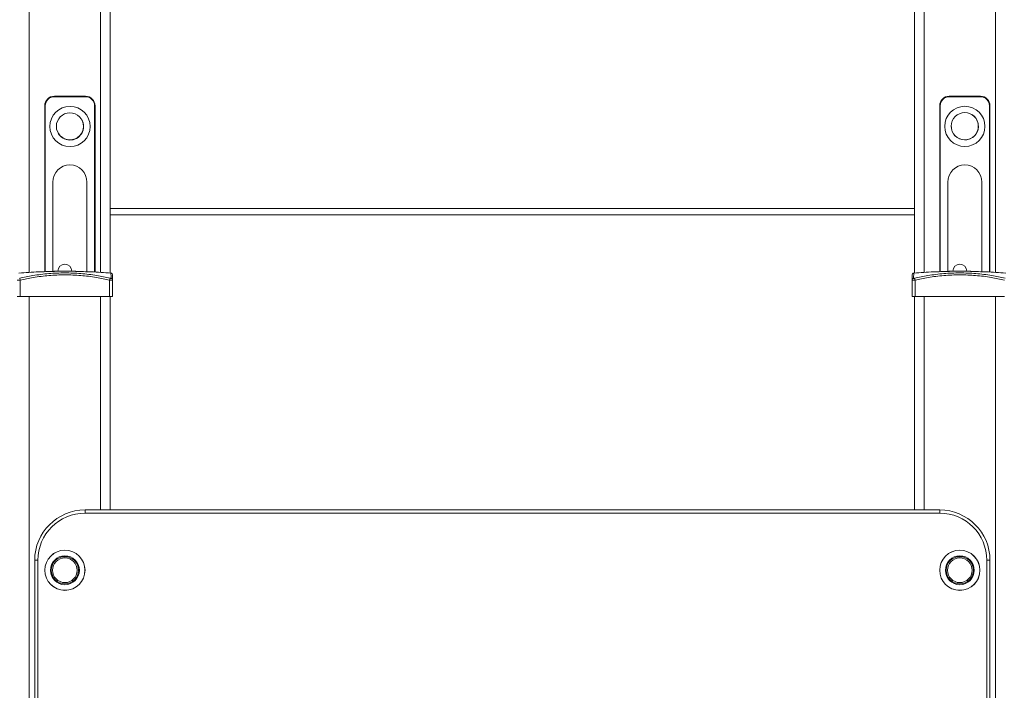
# Model space of a CAD drawing. Units: millimetres. Extents: x 5 to 218, y 4 to 290.
# Drawn here: x 68 to 80, y 211 to 219 of the extents above; entities that cross this region are included whole.
import ezdxf

# ---------------------------------------------------------------- set-up
doc = ezdxf.new("R2010")
doc.units = ezdxf.units.MM

msp = doc.modelspace()

# ---------------------------------------------------------------- linework, layer by layer
at = {"color": 8, "linetype": 'Continuous', "lineweight": 15}
for p, q in [((68.78181, 228.5701), (68.78181, 216.25945)), ((79.01931, 228.56989), (79.01931, 216.25945)), ((67.89431, 228.44804), (67.89431, 216.25945)), ((79.90681, 228.44792), (79.90681, 216.25945)), ((68.09431, 218.33318), (68.09431, 216.26933)), ((68.70681, 216.26428), (68.70681, 218.33318)), ((79.21931, 218.33318), (79.21931, 216.26933)), ((79.83181, 216.26428), (79.83181, 218.33318)), ((78.90056, 216.97642), (68.90056, 216.97642)), ((67.89431, 215.96205), (67.89431, 194.69767)), ((68.78181, 215.96205), (68.78181, 213.3058)), ((79.01931, 215.96205), (79.01931, 213.3058)), ((79.90681, 215.96205), (79.90681, 194.69767))]:
    msp.add_line(p, q, dxfattribs=at)
at = {"color": 7, "linetype": 'Continuous', "lineweight": 15}
for p, q in [((68.90056, 228.58474), (68.90056, 216.2518)), ((78.90056, 228.58491), (78.90056, 216.2518)), ((68.20681, 218.44568), (68.20681, 218.45193)), ((68.20681, 218.45193), (68.59431, 218.45193)), ((68.59431, 218.44568), (68.20681, 218.44568)), ((68.59431, 218.44568), (68.59431, 218.45193)), ((79.33181, 218.44568), (79.33181, 218.45193)), ((79.33181, 218.45193), (79.71931, 218.45193)), ((79.71931, 218.44568), (79.33181, 218.44568)), ((79.71931, 218.44568), (79.71931, 218.45193)), ((68.08806, 216.26915), (68.08806, 218.33318)), ((68.09431, 218.33318), (68.08806, 218.33318)), ((68.71306, 218.33318), (68.70681, 218.33318)), ((68.71306, 218.33318), (68.71306, 216.26388)), ((79.21306, 216.26915), (79.21306, 218.33318)), ((79.21931, 218.33318), (79.21306, 218.33318)), ((79.83806, 218.33318), (79.83181, 218.33318)), ((79.83806, 218.33318), (79.83806, 216.26388)), ((68.18931, 217.38318), (68.18931, 216.27202)), ((68.61181, 216.26848), (68.61181, 217.38318)), ((79.31431, 217.38318), (79.31431, 216.27202)), ((79.73681, 216.26848), (79.73681, 217.38318)), ((68.90056, 217.0558), (78.90056, 217.0558)), ((67.7761, 216.18724), (67.78181, 216.16359)), ((67.78181, 216.16359), (67.78181, 215.96205)), ((68.20306, 216.27455), (68.22528, 216.27455)), ((68.45085, 216.27455), (68.47306, 216.27455)), ((68.89431, 216.16359), (68.90003, 216.18724)), ((68.89431, 215.96205), (68.89431, 216.16359)), ((68.93181, 216.16354), (68.93181, 215.96205)), ((78.86931, 215.96205), (78.86931, 216.16354)), ((78.9011, 216.18724), (78.90681, 216.16359)), ((78.90681, 216.16359), (78.90681, 215.96205)), ((79.32806, 216.27455), (79.35028, 216.27455)), ((79.57585, 216.27455), (79.59806, 216.27455)), ((67.78181, 215.96205), (67.74431, 215.96205)), ((67.78181, 215.96205), (68.89431, 215.96205)), ((68.93181, 215.96205), (68.89431, 215.96205)), ((68.90056, 215.96205), (68.90056, 213.3058)), ((78.90681, 215.96205), (78.86931, 215.96205)), ((78.90056, 215.96205), (78.90056, 213.3058)), ((78.90681, 215.96205), (80.01931, 215.96205)), ((68.58806, 213.3058), (68.58806, 213.2658)), ((68.58806, 213.3058), (79.21306, 213.3058)), ((79.21306, 213.2658), (68.58806, 213.2658)), ((79.21306, 213.3058), (79.21306, 213.2658)), ((67.96306, 212.6808), (68.00306, 212.6808)), ((67.96306, 206.1808), (67.96306, 212.6808)), ((68.00306, 212.6808), (68.00306, 206.1808)), ((79.79806, 206.1808), (79.79806, 212.6808)), ((79.79806, 212.6808), (79.83806, 212.6808)), ((79.83806, 212.6808), (79.83806, 206.1808))]:
    msp.add_line(p, q, dxfattribs=at)
for centre, radius in [((68.40158, 218.07517), 0.25), ((68.40056, 218.07693), 0.16875), ((79.52556, 218.07693), 0.25), ((79.52454, 218.07868), 0.16875), ((68.33806, 212.5558), 0.25), ((68.33806, 212.5558), 0.24934), ((68.33806, 212.5558), 0.17946), ((79.46306, 212.5558), 0.25), ((79.46306, 212.5558), 0.24934), ((79.46306, 212.5558), 0.17946), ((68.33806, 212.5558), 0.16875), ((68.33806, 212.5558), 0.15346), ((79.46306, 212.5558), 0.16875), ((79.46306, 212.5558), 0.15346)]:
    msp.add_circle(centre, radius, dxfattribs=at)
for centre, radius, start, end in [((68.20681, 218.33318), 0.11875, 90, 180), ((68.20681, 218.33318), 0.1125, 90, 180), ((68.59431, 218.33318), 0.11875, 0, 90), ((68.59431, 218.33318), 0.1125, 0, 90), ((79.33181, 218.33318), 0.11875, 90, 180), ((79.33181, 218.33318), 0.1125, 90, 180), ((79.71931, 218.33318), 0.11875, 0, 90), ((79.71931, 218.33318), 0.1125, 0, 90), ((68.40158, 218.07517), 0.16875, 268.343803, 30.510929), ((79.52556, 218.07693), 0.16875, 268.343803, 66.263685), ((79.52556, 218.07693), 0.16875, 174.520068, 268.343803), ((68.40158, 218.07517), 0.16875, 209.821051, 268.343803), ((68.33806, 216.27455), 0.0875, 1.591754, 178.408246), ((79.46306, 216.27455), 0.0875, 1.591754, 178.408246), ((68.20306, 216.27205), 0.0025, 90, 151.082671), ((68.47306, 216.27205), 0.0025, 27.865708, 90), ((68.90681, 216.22653), 0.025, 0, 85.38987), ((68.90734, 216.1633), 0.02447, 0.556929, 77.48709), ((78.89431, 216.22653), 0.025, 94.607904, 180), ((78.89378, 216.1633), 0.02447, 102.51291, 179.443071), ((79.32806, 216.27205), 0.0025, 90, 151.082671), ((79.59806, 216.27205), 0.0025, 27.865708, 90), ((68.58806, 212.6808), 0.625, 90, 180), ((68.58806, 212.6808), 0.585, 90, 180), ((79.21306, 212.6808), 0.625, 0, 90), ((79.21306, 212.6808), 0.585, 0, 90)]:
    msp.add_arc(centre, radius, start, end, dxfattribs=at)
for centre in [(68.40056, 217.38318), (79.52556, 217.38318)]:
    msp.add_ellipse(centre, major_axis=(0, -0.21364), ratio=0.98880463, start_param=1.57079633, end_param=4.71238898, dxfattribs=at)
for points, knots in [([(67.74431, 216.16354), (67.74442, 216.16338), (67.74474, 216.16292), (67.74818, 216.16243), (67.7556, 216.16225), (67.76616, 216.16254), (67.77554, 216.1631), (67.78084, 216.16352), (67.78181, 216.16359)], [0, 0, 0, 0, 0.10948566, 0.31130586, 0.51590163, 0.72832099, 0.95034949, 1, 1, 1, 1]), ([(68.20077, 216.27234), (68.13748, 216.27105), (67.9928, 216.26809), (67.84848, 216.25732), (67.7673, 216.25127)], [0, 0, 0, 0, 0.43749222, 1, 1, 1, 1]), ([(67.7761, 216.18724), (67.83047, 216.19922), (67.94978, 216.2255), (68.13774, 216.24842), (68.33719, 216.25709), (68.53669, 216.24853), (68.72468, 216.22582), (68.84485, 216.19938), (68.90003, 216.18724)], [0, 0, 0, 0, 0.14721282, 0.32298768, 0.49999969, 0.67470395, 0.85062259, 1, 1, 1, 1]), ([(68.89431, 216.16359), (68.83969, 216.1756), (68.72097, 216.20171), (68.5349, 216.22417), (68.33766, 216.2327), (68.14001, 216.2241), (67.95396, 216.2015), (67.83564, 216.17544), (67.78181, 216.16359)], [0, 0, 0, 0, 0.14937857, 0.32468942, 0.50000033, 0.67639321, 0.85278602, 1, 1, 1, 1]), ([(68.47381, 216.27333), (68.47429, 216.2733), (68.47617, 216.27317), (68.46345, 216.27402), (68.43698, 216.27537), (68.39829, 216.27671), (68.35307, 216.27743), (68.30614, 216.27726), (68.26276, 216.27627), (68.22815, 216.27486), (68.20491, 216.27352), (68.20212, 216.27332), (68.20075, 216.27322)], [0, 0, 0, 0, 0.03682369, 0.14394768, 0.25119312, 0.35861528, 0.46602052, 0.57327706, 0.68047012, 0.78777432, 0.8952071, 1, 1, 1, 1]), ([(68.90882, 216.25127), (68.82764, 216.25732), (68.6828, 216.26812), (68.5376, 216.27109), (68.47378, 216.27239)], [0, 0, 0, 0, 0.56047143, 1, 1, 1, 1]), ([(68.89431, 216.16359), (68.89646, 216.16343), (68.90254, 216.16296), (68.91226, 216.16245), (68.92207, 216.16225), (68.92917, 216.16251), (68.93166, 216.16305), (68.93179, 216.16346), (68.93181, 216.16354)], [0, 0, 0, 0, 0.10969369, 0.31152005, 0.51582814, 0.7277575, 0.94931392, 1, 1, 1, 1]), ([(68.91264, 216.18719), (68.91264, 216.18712), (68.9126, 216.18671), (68.91177, 216.18616), (68.90937, 216.18589), (68.90606, 216.18609), (68.90278, 216.18661), (68.90075, 216.18708), (68.90003, 216.18724)], [0, 0, 0, 0, 0.05141037, 0.2738269, 0.48419546, 0.68687357, 0.88894293, 1, 1, 1, 1]), ([(68.93181, 216.22653), (68.93181, 216.22588), (68.93181, 216.22457), (68.93181, 216.2134), (68.93181, 216.19486), (68.93181, 216.17439), (68.93181, 216.16354)], [0, 0, 0, 0, 0.24219425, 0.48454745, 0.72668871, 1, 1, 1, 1]), ([(78.86931, 216.16354), (78.86931, 216.17423), (78.86931, 216.1946), (78.86931, 216.21323), (78.86931, 216.22455), (78.86931, 216.22587), (78.86931, 216.22653)], [0, 0, 0, 0, 0.26874434, 0.5124061, 0.75628408, 1, 1, 1, 1]), ([(78.86931, 216.16354), (78.86942, 216.16338), (78.86974, 216.16292), (78.87318, 216.16243), (78.8806, 216.16225), (78.89116, 216.16254), (78.90054, 216.1631), (78.90584, 216.16352), (78.90681, 216.16359)], [0, 0, 0, 0, 0.10948566, 0.31130586, 0.51590163, 0.72832099, 0.95034949, 1, 1, 1, 1]), ([(78.9011, 216.18724), (78.90077, 216.18717), (78.899, 216.18675), (78.89585, 216.18618), (78.89227, 216.18589), (78.88977, 216.18607), (78.88862, 216.18657), (78.88852, 216.18703), (78.88848, 216.18719)], [0, 0, 0, 0, 0.05038353, 0.27341914, 0.4843506, 0.6872617, 0.88920607, 1, 1, 1, 1]), ([(79.32577, 216.27234), (79.26248, 216.27105), (79.1178, 216.26809), (78.97348, 216.25732), (78.8923, 216.25127)], [0, 0, 0, 0, 0.43749222, 1, 1, 1, 1]), ([(78.9011, 216.18724), (78.95547, 216.19922), (79.07478, 216.2255), (79.26274, 216.24842), (79.46219, 216.25709), (79.66169, 216.24853), (79.84968, 216.22582), (79.96985, 216.19938), (80.02503, 216.18724)], [0, 0, 0, 0, 0.14721282, 0.32298768, 0.49999969, 0.67470395, 0.85062259, 1, 1, 1, 1]), ([(80.01931, 216.16359), (79.96469, 216.1756), (79.84597, 216.20171), (79.6599, 216.22417), (79.46266, 216.2327), (79.26501, 216.2241), (79.07896, 216.2015), (78.96064, 216.17544), (78.90681, 216.16359)], [0, 0, 0, 0, 0.14937857, 0.32468942, 0.50000033, 0.67639321, 0.85278602, 1, 1, 1, 1]), ([(79.59881, 216.27333), (79.59929, 216.2733), (79.60117, 216.27317), (79.58845, 216.27402), (79.56198, 216.27537), (79.52329, 216.27671), (79.47807, 216.27743), (79.43114, 216.27726), (79.38776, 216.27627), (79.35315, 216.27486), (79.32991, 216.27352), (79.32712, 216.27332), (79.32575, 216.27322)], [0, 0, 0, 0, 0.03682369, 0.14394768, 0.25119312, 0.35861528, 0.46602052, 0.57327706, 0.68047012, 0.78777432, 0.8952071, 1, 1, 1, 1]), ([(80.03382, 216.25127), (79.95264, 216.25732), (79.8078, 216.26812), (79.6626, 216.27109), (79.59878, 216.27239)], [0, 0, 0, 0, 0.56047143, 1, 1, 1, 1])]:
    msp.add_open_spline(points, degree=3, knots=knots, dxfattribs=at)
at = {"color": 8, "linetype": 'Continuous', "lineweight": 15}
for points, knots in [([(68.91264, 216.18719), (68.91245, 216.19821), (68.91212, 216.21652), (68.91094, 216.23357), (68.90993, 216.24402), (68.90905, 216.25031), (68.9089, 216.25107), (68.90883, 216.25145)], [0, 0, 0, 0, 0.27343059, 0.45424792, 0.63540939, 0.81755583, 1, 1, 1, 1]), ([(78.89229, 216.25145), (78.89229, 216.25145), (78.8924, 216.25211), (78.892, 216.24984), (78.89122, 216.24414), (78.89017, 216.23342), (78.889, 216.21631), (78.88867, 216.19805), (78.88848, 216.18719)], [0, 0, 0, 0, 0.00000608, 0.18200349, 0.36429359, 0.547541, 0.73114178, 1, 1, 1, 1])]:
    msp.add_open_spline(points, degree=3, knots=knots, dxfattribs=at)

doc.saveas('drawing.dxf')
